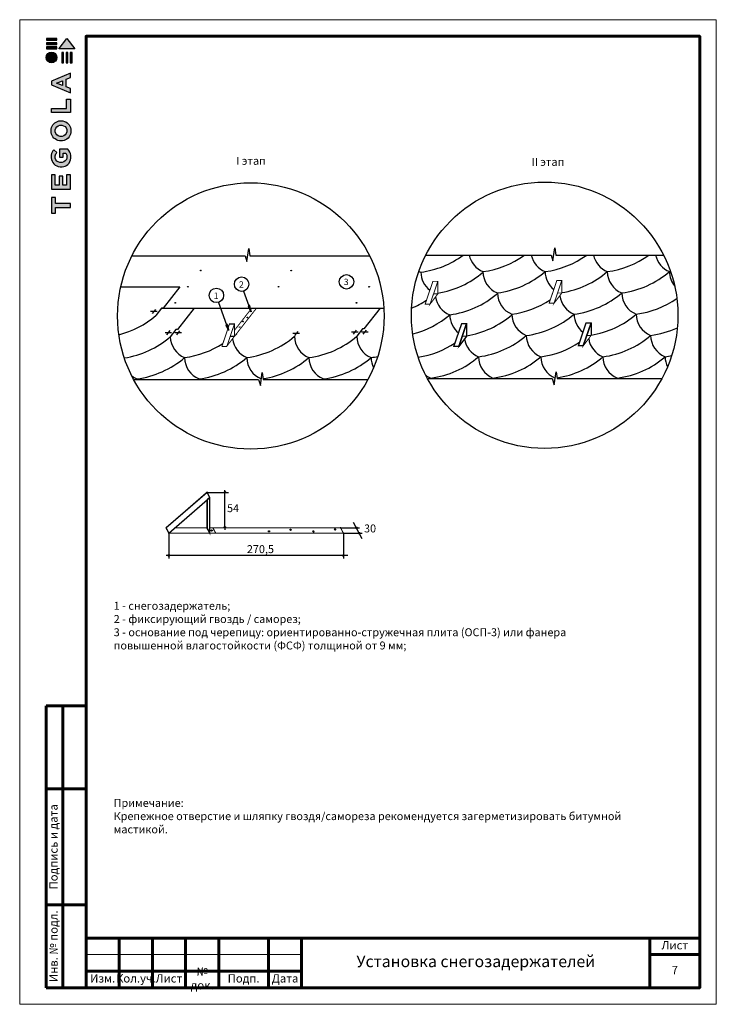
# Model space of a CAD drawing. Units: millimetres. Extents: x -3332883 to 40920555, y -16353787 to 552614.
# Drawn here: x 688935 to 717999, y 294183 to 335288 of the extents above; entities that cross this region are included whole.
import ezdxf
from ezdxf.enums import TextEntityAlignment as Align

# ---------------------------------------------------------------- set-up
doc = ezdxf.new("R2010")
doc.units = ezdxf.units.MM
doc.layers.add('Shing2', color=90, linetype='Continuous')
doc.layers.add('Steel', color=24, linetype='Continuous')
doc.layers.add('Внутренняя рамка', color=7, linetype='Continuous', lineweight=60)
doc.layers.add('Граница чертежа на печать', color=7, linetype='Continuous', lineweight=15)
doc.styles.add('GOST-2.304_Type-B', font='txt', dxfattribs={"height": 22.5})
doc.styles.add('GOST-2.304_Type-B_shrink', font='txt', dxfattribs={"width": 0.8})
doc.styles.add('Тех карта', font='isocpeur.TTF', dxfattribs={"height": 265})

# ---------------------------------------------------------------- blocks, each defined once
blk = doc.blocks.new('Tegola_Logo_Main_Grey_Vert')
at = {"true_color": 0x636466}
h = blk.add_hatch(color=251, dxfattribs=at)
h.dxf.hatch_style = 1
h.paths.add_polyline_path([(-3.79, -2.49), (-3.8, -2.5), (0, -2.5), (-1.9, 0)])
h = blk.add_hatch(color=251, dxfattribs=at)
h.dxf.hatch_style = 1
h.paths.add_polyline_path([(-4.37, -0.45), (-4.37, -0.03), (-6.87, -0.03), (-6.87, -0.45)])
h = blk.add_hatch(color=251, dxfattribs=at)
h.dxf.hatch_style = 1
h.paths.add_polyline_path([(-4.37, -1.49), (-4.37, -1.07), (-6.87, -1.07), (-6.87, -1.49)])
h = blk.add_hatch(color=251, dxfattribs=at)
h.dxf.hatch_style = 1
h.paths.add_polyline_path([(-4.37, -2.5), (-4.37, -2.08), (-6.87, -2.08), (-6.87, -2.5)])
h = blk.add_hatch(color=251, dxfattribs=at)
h.dxf.hatch_style = 1
h.paths.add_polyline_path([(-6.93, -4.62, 1), (-4.31, -4.62, 1)])
h = blk.add_hatch(color=251, dxfattribs=at)
h.dxf.hatch_style = 1
h.paths.add_polyline_path([(-2.71, -3.4), (-3.16, -3.39), (-3.16, -5.92), (-2.71, -5.92)])
h = blk.add_hatch(color=251, dxfattribs=at)
h.dxf.hatch_style = 1
h.paths.add_polyline_path([(-2.11, -5.92), (-1.67, -5.92), (-1.67, -3.4), (-2.11, -3.39)])
h = blk.add_hatch(color=251, dxfattribs=at)
h.dxf.hatch_style = 1
h.paths.add_polyline_path([(-1.09, -5.92), (-0.65, -5.92), (-0.65, -3.4), (-1.09, -3.39)])
h = blk.add_hatch(color=251, dxfattribs=at)
h.dxf.hatch_style = 1
h.paths.add_polyline_path([(-5.65, -10.3), (-5.65, -11.23), (-1.05, -13.18), (-1.05, -12.14), (-2.09, -11.72), (-2.09, -9.86), (-1.05, -9.43), (-1.05, -8.38)])
h.paths.add_polyline_path([(-2.99, -10.23), (-2.99, -11.36), (-4.4, -10.78)], flags=16)
h = blk.add_hatch(color=251, dxfattribs=at)
h.dxf.hatch_style = 1
h.paths.add_polyline_path([(-1.04, -14.67), (-1.98, -14.67), (-1.98, -16.91), (-5.64, -16.91), (-5.64, -17.92), (-1.04, -17.92)])
h = blk.add_hatch(color=251, dxfattribs=at)
h.dxf.hatch_style = 1
h.paths.add_polyline_path([(-1, -22.74, 0.048954), (-1, -21.92, 0.336116), (-2.87, -19.94, 0.043085), (-3.83, -19.94, 0.307788), (-5.7, -21.89, 0.031863), (-5.7, -22.74, 0.332727), (-3.74, -24.71, 0.047195), (-2.95, -24.71, 0.339831)])
h.paths.add_polyline_path([(-3.06, -23.65, -0.083292), (-3.58, -23.65, -0.315277), (-4.76, -22.54, -0.046642), (-4.76, -22.07, -0.320494), (-3.59, -20.98, -0.079329), (-3.1, -20.98, -0.322298), (-1.96, -22.01, -0.135203), (-1.96, -22.57, -0.294804)], flags=16)
h = blk.add_hatch(color=251, dxfattribs=at)
h.dxf.hatch_style = 1
h.paths.add_polyline_path([(-0.98, -28.25, 0.140461), (-1.72, -26.71), (-3.72, -26.71), (-3.72, -28.69), (-2.82, -28.69), (-2.82, -27.71), (-2.19, -27.71, -0.124078), (-1.92, -28.35, -0.058778), (-1.92, -28.84, -0.334179), (-3.06, -29.96), (-3.63, -29.96, -0.295275), (-4.76, -28.91, -0.041787), (-4.76, -28.36, -0.136359), (-4.31, -27.52), (-5.08, -26.87, 0.175862), (-5.68, -28.18, 0.041899), (-5.69, -28.8, 0.380994), (-3.56, -31.02), (-3.04, -31.02, 0.173864), (-1.69, -30.41, 0.189655), (-0.98, -28.92, 0.045529)])
h = blk.add_hatch(color=251, dxfattribs=at)
h.dxf.hatch_style = 1
h.paths.add_polyline_path([(-1.01, -36.42), (-1.01, -32.95), (-1.99, -32.95), (-1.99, -35.41), (-2.91, -35.41), (-2.91, -33.28), (-3.82, -33.28), (-3.82, -35.4), (-4.74, -35.4), (-4.74, -32.95), (-5.64, -32.95), (-5.64, -36.42), (-5.63, -36.42)])
h = blk.add_hatch(color=251, dxfattribs=at)
h.dxf.hatch_style = 1
h.paths.add_polyline_path([(-4.7, -39.84), (-4.7, -38.44), (-5.64, -38.44), (-5.64, -42.17), (-5.63, -42.17), (-4.7, -42.17), (-4.7, -40.81), (-1.04, -40.81), (-1.04, -39.84)])
at = {"color": 251, "true_color": 0x636466}
for points in [[(-3.79, -2.49), (-1.9, 0), (0, -2.5), (-3.8, -2.5), (-3.79, -2.49)], [(-4.37, -0.03), (-6.87, -0.03), (-6.87, -0.45), (-4.37, -0.45), (-4.37, -0.03)], [(-4.37, -1.07), (-6.87, -1.07), (-6.87, -1.49), (-4.37, -1.49), (-4.37, -1.07)], [(-4.37, -2.08), (-6.87, -2.08), (-6.87, -2.5), (-4.37, -2.5), (-4.37, -2.08)], [(-3.16, -3.39), (-3.16, -5.92), (-2.71, -5.92), (-2.71, -3.4), (-3.16, -3.39)], [(-2.11, -3.39), (-2.11, -5.92), (-1.67, -5.92), (-1.67, -3.4), (-2.11, -3.39)], [(-1.09, -3.39), (-1.09, -5.92), (-0.65, -5.92), (-0.65, -3.4), (-1.09, -3.39)], [(-1.05, -13.18), (-1.05, -12.14), (-2.09, -11.72), (-2.09, -9.86), (-1.05, -9.43), (-1.05, -8.38), (-5.65, -10.3), (-5.65, -11.23), (-1.05, -13.18)], [(-2.99, -11.36), (-4.4, -10.78), (-2.99, -10.23), (-2.99, -11.36)], [(-5.64, -17.91), (-5.64, -16.91), (-1.98, -16.91), (-1.98, -14.67), (-1.04, -14.67), (-1.04, -17.92), (-5.64, -17.92)], [(-5.63, -36.42), (-1.01, -36.42), (-1.01, -32.95), (-1.99, -32.95), (-1.99, -35.41), (-2.91, -35.41), (-2.91, -33.28), (-3.82, -33.28), (-3.82, -35.4), (-4.74, -35.4), (-4.74, -32.95), (-5.64, -32.95), (-5.64, -36.42), (-5.63, -36.42)], [(-5.63, -42.17), (-4.7, -42.17), (-4.7, -40.81), (-1.04, -40.81), (-1.04, -39.84), (-4.7, -39.84), (-4.7, -38.44), (-5.64, -38.44), (-5.64, -42.17), (-5.63, -42.17)]]:
    blk.add_lwpolyline(points, dxfattribs=at)
for points in [[(-5.7, -22.74, -0.031863), (-5.7, -21.89, -0.307788), (-3.83, -19.94, -0.043085), (-2.87, -19.94, -0.336116), (-1, -21.92, -0.048954), (-1, -22.74, -0.339831), (-2.95, -24.71, -0.047195), (-3.74, -24.71, -0.332727), (-5.7, -22.74)], [(-4.76, -22.54, -0.046642), (-4.76, -22.07, -0.320494), (-3.59, -20.98, -0.079329), (-3.1, -20.98, -0.322298), (-1.96, -22.01, -0.135203), (-1.96, -22.57, -0.294804), (-3.06, -23.65, -0.083292), (-3.58, -23.65, -0.315277), (-4.76, -22.54)], [(-0.98, -28.92, 0.045529), (-0.98, -28.25, 0.140461), (-1.72, -26.71), (-3.72, -26.71), (-3.72, -28.69), (-2.82, -28.69), (-2.82, -27.71), (-2.19, -27.71, -0.124078), (-1.92, -28.35, -0.058778), (-1.92, -28.84, -0.334179), (-3.06, -29.96), (-3.63, -29.96, -0.295275), (-4.76, -28.91, -0.041787), (-4.76, -28.36, -0.136359), (-4.31, -27.52), (-5.08, -26.87, 0.175862), (-5.68, -28.18, 0.041899), (-5.69, -28.8, 0.380994), (-3.56, -31.02), (-3.04, -31.02, 0.173864), (-1.69, -30.41, 0.189655), (-0.98, -28.92)]]:
    blk.add_lwpolyline(points, format="xyb", dxfattribs=at)
blk.add_circle((-5.62, -4.62), 1.31, dxfattribs=at)
blk = doc.blocks.new('*T56')
at = {"layer": 'Граница чертежа на печать', "color": 0, "linetype": 'Continuous', "lineweight": 60, "transparency": 16777216}
for p, q in [((0, 0), (25604, 0)), ((0, 0), (0, -2076)), ((1384, 0), (1384, -2076)), ((2768, 0), (2768, -2076)), ((4152, 0), (4152, -2076)), ((5536, 0), (5536, -2076)), ((7612, 0), (7612, -2076)), ((8996, 0), (8996, -2076)), ((23528, 0), (23528, -2076)), ((25604, 0), (25604, -2076)), ((23528, -692), (25604, -692)), ((0, -1384), (8996, -1384)), ((0, -2076), (25604, -2076))]:
    blk.add_line(p, q, dxfattribs=at)
at = {"layer": 'Граница чертежа на печать', "color": 0, "linetype": 'Continuous', "transparency": 16777216}
blk.add_line((0, -692), (8996, -692), dxfattribs=at)
at = {"layer": 'Граница чертежа на печать', "color": 0, "linetype": 'Continuous', "transparency": 16777216, "attachment_point": 5}
for s, insert, char_height, width, style in [('Лист', (24566, -346), 346, 1799.22, 'GOST-2.304_Type-B'), ('Установка снегозадержателей', (16262, -1038), 484.41, 14255.36, 'GOST-2.304_Type-B'), ('№ док.', (4844, -1730), 346, 1245.61, 'GOST-2.304_Type-B_shrink'), ('7', (24566, -1384), 346, 1799.22, 'GOST-2.304_Type-B'), ('Изм.', (692, -1730), 346, 1107.21, 'GOST-2.304_Type-B'), ('Кол.уч.', (2076, -1730), 346, 1245.61, 'GOST-2.304_Type-B_shrink'), ('Лист', (3460, -1730), 346, 1107.21, 'GOST-2.304_Type-B'), ('Подп.', (6574, -1730), 346, 1799.22, 'GOST-2.304_Type-B'), ('Дата', (8304, -1730), 346, 1107.21, 'GOST-2.304_Type-B_shrink')]:
    blk.add_mtext(s, dxfattribs=dict(at, insert=insert, char_height=char_height, width=width, style=style))
blk = doc.blocks.new('*T57')
at = {"layer": 'Граница чертежа на печать', "color": 0, "linetype": 'Continuous', "lineweight": 60, "transparency": 16777216}
for p, q in [((0, 0), (1661, 0)), ((0, 0), (0, -11764)), ((692, 0), (692, -11764)), ((1661, 0), (1661, -11764)), ((0, -3460), (1661, -3460)), ((0, -8304), (1661, -8304)), ((0, -11764), (1661, -11764))]:
    blk.add_line(p, q, dxfattribs=at)
at = {"layer": 'Граница чертежа на печать', "color": 0, "linetype": 'Continuous', "transparency": 16777216, "char_height": 346, "attachment_point": 5, "rotation": 90, "style": 'GOST-2.304_Type-B'}
for s, insert, width in [('Подпись и дата', (346, -5882), 4567.25), ('Инв. № подл.', (346, -10034), 3183.24)]:
    blk.add_mtext(s, dxfattribs=dict(at, insert=insert, width=width))

msp = doc.modelspace()

# ---------------------------------------------------------------- hatches: boundary and pattern name
h = msp.add_hatch()
h.set_pattern_fill('ANSI31', scale=13.597339, angle=25, style=0)
h.set_pattern_definition([(110, (712799.1404, 293642.3197), (1.59716492, 0.58132049), [])])
edge = h.paths.add_edge_path()
edge.add_arc((696485.489, 324812.606), 14.229, 0, 360)
h = msp.add_hatch()
h.set_pattern_fill('ANSI31', scale=13.597339, angle=25, style=0)
h.set_pattern_definition([(110, (716579.0835, 293642.3197), (1.59716492, 0.58132049), [])])
edge = h.paths.add_edge_path()
edge.add_arc((700265.432, 324812.606), 14.229, 0, 360)
h = msp.add_hatch()
h.set_pattern_fill('ANSI31', scale=13.597339, angle=25, style=0)
h.set_pattern_definition([(110, (712269.6298, 292969.8373), (1.59716492, 0.58132049), [])])
edge = h.paths.add_edge_path()
edge.add_arc((695955.978, 324140.124), 14.229, 0, 360)
h = msp.add_hatch()
h.set_pattern_fill('ANSI31', scale=13.597339, angle=25, style=0)
h.set_pattern_definition([(110, (716049.5729, 292969.8373), (1.59716492, 0.58132049), [])])
edge = h.paths.add_edge_path()
edge.add_arc((699735.922, 324140.124), 14.229, 0, 360)
h = msp.add_hatch()
h.set_pattern_fill('ANSI31', scale=13.597339, angle=25, style=0)
h.set_pattern_definition([(110, (719829.5178, 292969.8373), (1.59716492, 0.58132049), [])])
edge = h.paths.add_edge_path()
edge.add_arc((703515.866, 324140.124), 14.229, 0, 360)
h = msp.add_hatch()
h.set_pattern_fill('ANSI31', scale=13.597339, angle=25, style=0)
h.set_pattern_definition([(110, (711741.1642, 292294.4948), (1.59716492, 0.58132049), [])])
edge = h.paths.add_edge_path()
edge.add_arc((695427.513, 323464.782), 14.229, 0, 360)
h = msp.add_hatch()
h.set_pattern_fill('ANSI31', scale=9.684715, angle=77.3173079, style=0)
h.set_pattern_definition([(122.317308, (687500.8309, 302178.2826), (-1.02306949, -0.64719033), [])])
h.paths.add_polyline_path([(698474.516, 323341.903), (698530.15, 323361.718), (698594.909, 323100.614)])
h = msp.add_hatch()
h.set_pattern_fill('ANSI31', scale=13.597339, angle=25, style=0)
h.set_pattern_definition([(110, (714900.365, 291941.7405), (1.59716492, 0.58132049), [])])
edge = h.paths.add_edge_path()
edge.add_arc((698586.714, 323112.027), 14.229, 0, 360)
h = msp.add_hatch()
h.set_pattern_fill('ANSI31', scale=13.597339, angle=25, style=0)
h.set_pattern_definition([(110, (719301.0522, 292294.4948), (1.59716492, 0.58132049), [])])
edge = h.paths.add_edge_path()
edge.add_arc((702987.401, 323464.782), 14.229, 0, 360)
h = msp.add_hatch()
h.set_pattern_fill('ANSI31', scale=13.597339, angle=25, style=0)
h.set_pattern_definition([(110, (714565.853, 291515.9863), (1.59716492, 0.58132049), [])])
edge = h.paths.add_edge_path()
edge.add_arc((698252.202, 322686.273), 14.229, -90, 270)
h = msp.add_hatch()
h.set_pattern_fill('ANSI31', scale=13.597339, angle=25, style=0)
h.set_pattern_definition([(110, (714747.8936, 291680.8023), (1.59716492, 0.58132049), [])])
edge = h.paths.add_edge_path()
edge.add_arc((698434.242, 322851.089), 14.229, 0, 360)
h = msp.add_hatch()
h.set_pattern_fill('ANSI31', scale=9.684715, angle=77.3173079, style=0)
h.set_pattern_definition([(122.317308, (686570.4031, 301386.479), (-1.02306949, -0.64719033), [])])
h.paths.add_polyline_path([(697544.088, 322550.099), (697599.723, 322569.915), (697664.481, 322308.81)])
h = msp.add_hatch()
h.set_pattern_fill('ANSI31', scale=13.597339, angle=25, style=0)
h.set_pattern_definition([(110, (714430.2219, 291281.6028), (1.59716492, 0.58132049), [])])
edge = h.paths.add_edge_path()
edge.add_arc((698116.571, 322451.89), 14.229, -90, 270)
h = msp.add_hatch()
h.set_pattern_fill('ANSI31', scale=13.254872, angle=-90, style=0)
h.set_pattern_definition([(135, (727956.2893, 296060.3157), (-1.17157627, -1.17157627), [])])
edge = h.paths.add_edge_path()
edge.add_arc((697495.099, 315555.257), 31.419, 0, 360)
h = msp.add_hatch()
h.set_pattern_fill('ANSI31', scale=13.254872, angle=-90, style=0)
h.set_pattern_definition([(225, (727956.2893, 333592.0469), (-1.17157627, 1.17157627), [])])
edge = h.paths.add_edge_path()
edge.add_arc((697495.099, 314097.105), 31.419, 0, 360)
h = msp.add_hatch()
h.set_pattern_fill('ANSI31', scale=13.254872, angle=-90, style=0)
h.set_pattern_definition([(315, (672527.4206, 333566.0595), (1.17157627, 1.17157627), [])])
edge = h.paths.add_edge_path()
edge.add_arc((702988.611, 314071.118), 31.419, 0, 360)
h = msp.add_hatch()
h.set_pattern_fill('ANSI31', color=256, scale=0.968502, style=0)
h.set_pattern_definition([(45, (747530.35224, 303463.79996), (-0.08560430473, 0.08560430473), [])])
edge = h.paths.add_edge_path()
edge.add_arc((699338.909, 313930.01), 24.06, 0, 360)
h = msp.add_hatch()
h.set_pattern_fill('ANSI31', color=256, scale=0.968502, style=0)
h.set_pattern_definition([(45, (747528.21744, 303530.77238), (-0.08560430473, 0.08560430473), [])])
edge = h.paths.add_edge_path()
edge.add_arc((700236.627, 313996.982), 24.06, 0, 360)
h = msp.add_hatch()
h.set_pattern_fill('ANSI31', color=256, scale=0.968502, style=0)
h.set_pattern_definition([(45, (749381.50549, 303454.2714), (-0.08560430473, 0.08560430473), [])])
edge = h.paths.add_edge_path()
edge.add_arc((701190.062, 313920.481), 24.06, 0, 360)
h = msp.add_hatch()
h.set_pattern_fill('ANSI31', color=256, scale=0.968502, style=0)
h.set_pattern_definition([(45, (749384.83685, 303538.60304), (-0.08560430473, 0.08560430473), [])])
edge = h.paths.add_edge_path()
edge.add_arc((702093.246, 314004.813), 24.06, 0, 360)
h = msp.add_hatch()
h.set_pattern_fill('ANSI31', scale=13.254872, angle=-90, style=0)
h.set_pattern_definition([(315, (672640.8989, 333344.8221), (1.17157627, 1.17157627), [])])
edge = h.paths.add_edge_path()
edge.add_arc((703102.089, 313849.881), 31.419, 0, 360)
h = msp.add_hatch()
h.set_pattern_fill('ANSI31', scale=13.254872, angle=-90, style=0)
h.set_pattern_definition([(315, (664696.7552, 332418.0837), (1.17157627, 1.17157627), [])])
edge = h.paths.add_edge_path()
edge.add_arc((695157.946, 312923.142), 31.419, 0, 360)
h = msp.add_hatch()
h.set_pattern_fill('ANSI31', scale=13.254872, angle=-90, style=0)
h.set_pattern_definition([(315, (671978.8964, 332416.1624), (1.17157627, 1.17157627), [])])
edge = h.paths.add_edge_path()
edge.add_arc((702440.087, 312921.221), 31.419, 0, 360)

# ---------------------------------------------------------------- linework, layer by layer
at = {"color": 7}
for p, q in [((698416.25, 325192.238), (698493.697, 325735.146)), ((698493.697, 325735.146), (698532.421, 325424.913)), ((711182.333, 325224.576), (711259.78, 325767.485)), ((711259.78, 325767.485), (711298.504, 325457.251)), ((693613.575, 325424.913), (698338.803, 325424.913)), ((698338.803, 325424.913), (698416.25, 325192.238)), ((698532.421, 325424.913), (703538.823, 325424.913)), ((705876.795, 325457.251), (711104.886, 325457.251)), ((711104.886, 325457.251), (711182.333, 325224.576)), ((711298.504, 325457.251), (715802.043, 325457.251)), ((698275.947, 323955.606), (698498.768, 323347.327)), ((694672.418, 323106.116), (694396.344, 323106.116)), ((694472.463, 323022.756), (694607.729, 323195.888)), ((697226.926, 323487.551), (697568.34, 322555.523)), ((695074.753, 322133.605), (695210.018, 322306.737)), ((695485.586, 322129.938), (695620.852, 322303.07)), ((700411.895, 322099.905), (700547.161, 322273.037)), ((702856.04, 322158.095), (702991.306, 322331.227)), ((703266.874, 322154.428), (703402.14, 322327.561)), ((695274.708, 322216.965), (694998.633, 322216.965)), ((695685.541, 322213.298), (695409.467, 322213.298)), ((697940.739, 322111.405), (697993.174, 322178.519)), ((700611.85, 322183.264), (700335.776, 322183.264)), ((703055.995, 322241.455), (702779.921, 322241.455)), ((703466.829, 322237.788), (703190.754, 322237.788)), ((693687.825, 320270.534), (698893.404, 320270.534)), ((698893.404, 320270.534), (698978.042, 320016.255)), ((698978.042, 320016.255), (699055.489, 320559.163)), ((699055.489, 320559.163), (699091.516, 320270.534)), ((699091.516, 320270.534), (703464.572, 320270.534)), ((705951.046, 320302.873), (711156.624, 320302.873)), ((711156.624, 320302.873), (711241.262, 320048.593)), ((711241.262, 320048.593), (711318.709, 320591.502)), ((711318.709, 320591.502), (711354.736, 320302.873)), ((711354.736, 320302.873), (715727.792, 320302.873))]:
    msp.add_line(p, q, dxfattribs=at)
at = {"color": 7, "linetype": 'ByBlock'}
for p, q in [((696752.008, 315555.257), (697642.48, 315555.257)), ((697492.712, 314079.334), (697492.712, 315545.944)), ((702328.124, 314071.214), (703110.611, 314071.214))]:
    msp.add_line(p, q, dxfattribs=at)
at = {"color": 0, "linetype": 'ByBlock'}
for p, q in [((697492.712, 315545.944), (697492.712, 315649.656)), ((697492.712, 314094.424), (697492.712, 313990.711)), ((695155.654, 313846.023), (695155.654, 312793.179)), ((702437.795, 313846.023), (702437.795, 313422.566)), ((702437.795, 313846.023), (702437.795, 312793.179)), ((702437.795, 313846.023), (702437.795, 313274.312)), ((702443.848, 313852.076), (703226.335, 313852.076)), ((695155.654, 312925.561), (695051.941, 312925.561)), ((702437.795, 312925.561), (695155.654, 312925.561)), ((702437.795, 312927.904), (702619.757, 312927.904))]:
    msp.add_line(p, q, dxfattribs=at)
msp.add_line((703226.756, 313620.163), (702867.702, 314300.073))
at = {"color": 7, "const_width": 26.413}
for points in [[(705850.252, 323411.692), (706055.738, 323411.692)], [(711023.888, 323448.508), (711229.374, 323448.508)], [(712773.883, 322628.055), (712773.883, 322104.185)]]:
    msp.add_lwpolyline(points, dxfattribs=at)
for centre, radius in [((698576.199, 322918.677), 5559.749), ((710839.419, 322951.016), 5559.749), ((699338.909, 313930.01), 24.06), ((700236.627, 313996.982), 24.06), ((701190.062, 313920.481), 24.06), ((702093.246, 314004.813), 24.06)]:
    msp.add_circle(centre, radius)
at = {"color": 7}
for centre, radius in [((696485.489, 324812.606), 14.229), ((700265.432, 324812.606), 14.229), ((698194.969, 324247.918), 301.324), ((702570.122, 324346.197), 301.324), ((695955.978, 324140.124), 14.229), ((697139.588, 323779.142), 301.324), ((699735.922, 324140.124), 14.229), ((703515.866, 324140.124), 14.229), ((695427.513, 323464.782), 14.229), ((698586.714, 323112.027), 14.229), ((702987.401, 323464.782), 14.229), ((698252.059, 322685.719), 14.229), ((698434.242, 322851.089), 14.229), ((697495.099, 315555.257), 31.419), ((697495.099, 314097.105), 31.419), ((702988.611, 314071.118), 31.419), ((703102.089, 313849.881), 31.419), ((695157.946, 312923.142), 31.419), ((702440.087, 312921.221), 31.419)]:
    msp.add_circle(centre, radius, dxfattribs=at)
at = {"layer": 'Defpoints', "color": 7, "linetype": 'ByBlock'}
for p in [(697486.901, 314096.767), (697492.712, 314061.901)]:
    msp.add_point(p, dxfattribs=at)
at = {"layer": 'Defpoints', "color": 0, "linetype": 'ByBlock'}
for p in [(696861.68, 313852.076), (695149.748, 312928.466)]:
    msp.add_point(p, dxfattribs=at)
at = {"layer": 'Shing2', "lineweight": 30}
for p, q in [((693150.703, 324132.287), (695609.174, 324132.287)), ((695609.174, 324132.287), (694914.483, 323243.124)), ((694852.228, 323243.124), (694612.68, 322936.516)), ((694852.228, 323243.124), (704126.297, 323243.124)), ((694914.483, 323243.124), (694852.228, 323243.124)), ((696211.463, 323243.137), (695516.772, 322353.973)), ((703973.607, 323243.124), (703298.06, 322378.464)), ((695454.518, 322353.973), (695214.969, 322047.365)), ((695516.772, 322353.973), (695454.518, 322353.973)), ((703235.805, 322378.464), (702996.257, 322071.855)), ((703298.06, 322378.464), (703235.805, 322378.464))]:
    msp.add_line(p, q, dxfattribs=at)
for centre, radius, start, end in [((705170.866, 328543.385), 3828.96, 277.509921, 306.2932629), ((708634.229, 325670.633), 971.861, 192.6831715, 247.6525646), ((707764.251, 328567.864), 3828.96, 277.509921, 305.6698079), ((711228.166, 325670.633), 971.861, 192.6831715, 247.6525646), ((710358.189, 328567.864), 3828.96, 277.509921, 305.6698079), ((713822.13, 325670.645), 971.861, 192.6838846, 247.6525646), ((712952.153, 328567.876), 3828.96, 277.509921, 305.6695051), ((716416.098, 325670.645), 971.861, 192.6838846, 247.6525646), ((706040.843, 325646.154), 971.861, 242.4241405, 247.6525646), ((706643.133, 324756.965), 971.861, 180.5715048, 232.1226043), ((705773.155, 327654.196), 3828.96, 279.1055494, 310.6058742), ((709236.518, 324781.444), 971.861, 180.5715048, 247.6525646), ((708366.541, 327678.675), 3828.96, 277.509921, 310.6058742), ((711830.456, 324781.444), 971.861, 180.5715048, 231.062925), ((710960.479, 327678.675), 3828.96, 278.8981788, 310.6058742), ((714424.42, 324781.456), 971.861, 180.5715048, 247.6525646), ((713554.443, 327678.686), 3828.96, 277.509921, 310.6058742), ((717018.342, 324781.416), 971.861, 180.5715048, 219.0892236), ((715546.121, 328567.876), 3828.96, 277.509921, 278.1706804), ((703781.523, 326765.046), 3828.96, 293.162536, 303.7279576), ((707245.422, 323867.776), 971.861, 188.9570678, 247.6525646), ((706375.445, 326765.007), 3828.96, 277.509921, 310.6058742), ((709838.808, 323892.255), 971.861, 180.5715048, 247.6525646), ((708968.831, 326789.485), 3828.96, 277.509921, 303.3141686), ((712432.746, 323892.255), 971.861, 187.4317877, 247.6525646), ((711562.769, 326789.485), 3828.96, 277.509921, 310.6058742), ((715026.71, 323892.266), 971.861, 180.5715048, 247.6525646), ((714156.733, 326789.497), 3828.96, 277.509921, 305.0261999), ((692120.585, 325843.46), 3828.96, 284.3904092, 310.6058742), ((704383.796, 325875.855), 3828.96, 284.3904401, 310.6058742), ((707847.712, 322978.587), 971.861, 180.5715048, 231.7509298), ((706977.735, 325875.818), 3828.96, 279.0992732, 310.6058742), ((710441.098, 323003.065), 971.861, 180.5715048, 247.6525646), ((709571.121, 325900.296), 3828.96, 277.509921, 310.6058742), ((713035.035, 323003.065), 971.861, 180.5715048, 231.9456589), ((712165.058, 325900.296), 3828.96, 279.1491555, 310.6058742), ((715629, 323003.077), 971.861, 180.5715048, 247.6525646), ((714759.023, 325900.308), 3828.96, 277.509921, 294.9537665), ((692722.875, 324954.309), 3828.96, 278.6560014, 310.6058742), ((696185.952, 322081.369), 971.578, 182.0056753, 247.6633229), ((698780.166, 322081.561), 971.861, 186.9768633, 247.6525646), ((697910.206, 324978.808), 3828.96, 277.509921, 310.6058742), ((701374.122, 322081.553), 971.861, 180.5715048, 247.6525646), ((700504.163, 324978.8), 3828.96, 277.509921, 310.6058742), ((703968.069, 322081.549), 971.861, 180.5715048, 247.6525646), ((708449.172, 322113.708), 971.578, 189.0974139, 247.6633229), ((707579.489, 325011.146), 3828.96, 277.509921, 310.6058742), ((711043.403, 322113.916), 971.861, 180.5715048, 247.6525646), ((713637.342, 322113.892), 971.861, 188.0550544, 247.6525646), ((712767.383, 325011.139), 3828.96, 277.509921, 310.6058742), ((716231.29, 322113.888), 971.861, 180.5715048, 247.6525646), ((695316.268, 324978.808), 3828.96, 277.509921, 303.2078495), ((704986.095, 324986.648), 3828.96, 278.6560014, 303.5820805), ((710173.426, 325011.146), 3828.96, 277.509921, 303.6583952), ((693324.619, 324089.655), 3828.96, 277.509921, 310.6058742), ((696788.457, 321192.401), 971.861, 180.5715048, 247.6525646), ((695918.497, 324089.648), 3828.96, 277.509921, 310.6058742), ((699382.473, 321192.401), 971.861, 180.5715048, 247.6525646), ((698512.513, 324089.648), 3828.96, 278.6340705, 310.6058742), ((701976.412, 321192.377), 971.861, 180.5715048, 247.6525646), ((701106.452, 324089.624), 3828.96, 277.509921, 310.6058742), ((703098.11, 324978.796), 3828.96, 277.509921, 281.8086502), ((704570.369, 321192.37), 971.861, 180.5715048, 206.3867709), ((705587.839, 324121.994), 3828.96, 277.509921, 310.6058742), ((709051.677, 321224.74), 971.861, 180.5715048, 247.6525646), ((708181.717, 324121.986), 3828.96, 277.509921, 310.6058742), ((711645.693, 321224.74), 971.861, 180.5715048, 247.6525646), ((710775.733, 324121.986), 3828.96, 278.6340705, 310.6058742), ((714239.632, 321224.716), 971.861, 180.5715048, 247.6525646), ((713369.672, 324121.963), 3828.96, 277.509921, 310.6058742), ((715361.33, 325011.135), 3828.96, 277.509921, 281.8086502), ((716833.589, 321224.708), 971.861, 180.5715048, 206.3867709), ((694194.579, 321192.409), 971.861, 233.232078, 247.6525646), ((698512.513, 324089.648), 3828.96, 277.509921, 277.5814083), ((698513.066, 324065.145), 3828.96, 277.509921, 277.5191159), ((706457.799, 321224.748), 971.861, 233.232078, 247.6525646)]:
    msp.add_arc(centre, radius, start, end, dxfattribs=at)
at = {"layer": 'Steel'}
for p, q in [((697691.748, 322595.738), (697897.234, 322595.738)), ((707259.904, 321650.608), (707583.268, 322603.572)), ((707377.782, 322603.572), (707583.268, 322603.572)), ((712450.518, 321675.091), (712773.883, 322628.055)), ((712450.518, 321675.091), (712773.883, 322628.055)), ((712568.397, 322628.055), (712773.883, 322628.055)), ((712568.397, 322628.055), (712773.883, 322628.055)), ((697719.472, 322071.867), (697897.234, 322071.867)), ((695037.454, 314069.848), (696752.008, 315561.31)), ((696742.605, 314065.161), (696861.68, 313852.076)), ((695155.654, 313846.023), (695155.654, 313422.566))]:
    msp.add_line(p, q, dxfattribs=at)
for points, const_width in [([(706055.738, 323411.692), (705850.252, 323411.692), (706173.616, 324364.656), (706379.103, 324364.656), (706055.738, 323411.692), (706379.103, 323840.785), (706379.103, 324364.656)], 40.019), ([(711229.374, 323448.508), (711023.888, 323448.508), (711347.252, 324401.472), (711552.738, 324401.472), (711229.374, 323448.508), (711552.738, 323877.602), (711552.738, 324401.472)], 40.019), ([(706379.103, 323840.785), (706201.34, 323840.785)], 40.019), ([(711552.738, 323877.602), (711374.976, 323877.602)], 40.019), ([(697368.384, 321642.774), (697561.99, 321642.774), (698805.518, 323234.417), (698608.594, 323234.417), (697897.234, 322323.918), (697897.234, 322071.867), (697719.472, 322071.867)], 40.019), ([(697897.234, 322323.918), (698608.594, 323234.417)], 40.019), ([(705850.252, 323411.692), (706055.738, 323411.692)], 26.413), ([(711023.888, 323448.508), (711229.374, 323448.508)], 26.413), ([(697368.384, 321642.774), (697691.748, 322595.738), (697897.234, 322595.738), (697897.234, 322323.918)], 40.019), ([(697368.384, 321642.774), (697691.748, 322595.738)], 26.413), ([(697573.87, 321642.774), (697897.234, 322595.738)], 40.019), ([(697573.87, 321642.774), (697897.234, 322595.738)], 26.413), ([(697691.748, 322595.738), (697897.234, 322595.738)], 26.413), ([(697897.234, 322595.738), (697897.234, 322071.867)], 26.413), ([(707259.904, 321650.608), (707054.417, 321650.608), (707377.782, 322603.572), (707583.268, 322603.572), (707259.904, 321650.608), (707583.268, 322079.701), (707583.268, 322603.572)], 40.019), ([(707054.417, 321650.608), (707377.782, 322603.572)], 26.413), ([(707259.904, 321650.608), (707583.268, 322603.572)], 26.413), ([(707377.782, 322603.572), (707583.268, 322603.572)], 26.413), ([(707583.268, 322603.572), (707583.268, 322079.701)], 26.413), ([(712450.518, 321675.091), (712245.032, 321675.091), (712568.397, 322628.055), (712773.883, 322628.055), (712450.518, 321675.091), (712773.883, 322104.185), (712773.883, 322628.055)], 40.019), ([(712245.032, 321675.091), (712568.397, 322628.055)], 26.413), ([(712245.032, 321675.091), (712568.397, 322628.055)], 26.413), ([(712450.518, 321675.091), (712773.883, 322628.055)], 26.413), ([(712450.518, 321675.091), (712773.883, 322628.055)], 26.413), ([(712568.397, 322628.055), (712773.883, 322628.055)], 26.413), ([(712568.397, 322628.055), (712773.883, 322628.055)], 26.413), ([(712773.883, 322628.055), (712773.883, 322104.185)], 26.413), ([(697719.472, 322071.867), (697897.234, 322071.867)], 26.413), ([(707269.025, 321677.488), (707583.268, 322079.701)], 34.865), ([(707583.268, 322079.701), (707405.506, 322079.701)], 40.019), ([(712459.639, 321701.972), (712773.883, 322104.185)], 34.865), ([(712459.639, 321701.972), (712773.883, 322104.185)], 34.865), ([(712773.883, 322104.185), (712596.12, 322104.185)], 40.019), ([(697368.384, 321642.774), (697573.87, 321642.774)], 26.413), ([(707054.417, 321650.608), (707259.904, 321650.608)], 26.413), ([(712245.032, 321675.091), (712450.518, 321675.091)], 26.413), ([(712245.032, 321675.091), (712450.518, 321675.091)], 26.413), ([(695040.525, 314078.573), (696752.008, 315567.363), (696861.68, 315336.119), (696861.68, 313852.076), (696752.008, 314071.214), (696752.008, 315240.718), (696861.68, 315336.119), (695155.654, 313852.076), (695037.454, 314069.848)], 48.425), ([(695040.525, 314078.573), (696752.008, 315567.363)], 38.74), ([(695155.654, 313852.076), (696861.68, 315336.119)], 38.74), ([(696867.733, 315342.173), (696752.008, 315561.31)], 38.74), ([(696861.68, 315336.119), (696861.68, 313852.076)], 38.74), ([(696752.008, 315240.718), (696752.008, 314071.214)], 38.74), ([(695155.654, 313846.023), (695037.057, 314070.6)], 38.74), ([(696755.359, 314077.267), (695414.392, 314077.267)], 48.425), ([(696858.33, 313846.023), (696742.605, 314065.161)], 38.74), ([(696861.68, 313852.076), (702437.795, 313852.076), (702328.124, 314071.214), (696861.68, 314071.214)], 48.425), ([(702322.07, 314071.214), (696861.68, 314071.214)], 38.74), ([(697110.873, 313855.452), (696995.148, 314074.589)], 48.425), ([(702437.795, 313852.076), (702322.07, 314071.214)], 38.74), ([(696861.68, 313852.076), (695155.654, 313852.076)], 48.425), ([(702437.795, 313852.076), (695155.654, 313852.076)], 38.74)]:
    msp.add_lwpolyline(points, dxfattribs=dict(at, const_width=const_width))
for points in [[(707377.782, 322603.572), (707583.268, 322603.572), (707583.268, 322079.701), (707259.904, 321650.608), (707054.417, 321650.608), (707377.782, 322603.572), (707583.268, 322603.572)], [(707054.417, 321650.608), (707377.782, 322603.572), (707583.268, 322603.572)], [(707054.417, 321650.608), (707377.782, 322603.572), (707583.268, 322603.572), (707259.904, 321650.608), (707054.417, 321650.608)], [(712450.518, 321675.091), (712245.032, 321675.091), (712568.397, 322628.055), (712773.883, 322628.055)], [(712245.032, 321675.091), (712568.397, 322628.055), (712773.883, 322628.055), (712450.518, 321675.091), (712245.032, 321675.091)], [(712245.032, 321675.091), (712568.397, 322628.055), (712773.883, 322628.055)], [(712568.397, 322628.055), (712773.883, 322628.055), (712773.883, 322104.185)], [(696867.733, 315342.173), (696752.008, 315555.257), (695040.525, 314078.573), (695155.654, 313852.076), (696867.733, 315342.173), (696752.008, 315240.718), (696752.008, 314071.214), (696861.68, 313852.076), (696867.733, 315342.173)]]:
    msp.add_lwpolyline(points, dxfattribs=at)
msp.add_circle((696943.771, 313964.479), 23.069, dxfattribs=at)
for p in [(702322.07, 314071.214), (695155.654, 313852.076), (695155.654, 313852.076), (695155.654, 313852.076), (702437.795, 313852.076), (702437.795, 313852.076), (702437.795, 313852.076), (702437.795, 313852.076)]:
    msp.add_point(p, dxfattribs=at)
at = {"layer": 'Внутренняя рамка'}
msp.add_lwpolyline([(691702.559, 294874.777), (691702.559, 334596.367), (717307.068, 334596.367), (717307.068, 294874.777), (691702.559, 294874.777)], dxfattribs=at)
at = {"layer": 'Граница чертежа на печать'}
msp.add_lwpolyline([(688934.504, 294182.763), (688934.504, 335288.38), (717999.081, 335288.38), (717999.081, 294182.763), (688934.504, 294182.763)], dxfattribs=at)

# ---------------------------------------------------------------- block references
at = {"xscale": 173.0034402238284, "yscale": 173.0034402238284, "zscale": 173.0034402238284}
msp.add_blockref('Tegola_Logo_Main_Grey_Vert', (691235.449, 334509.865), dxfattribs=at)
for name, p in [('*T57', (690041.965, 306638.901)), ('*T56', (691702.783, 296950.794))]:
    msp.add_blockref(name, p)

# ---------------------------------------------------------------- texts
at = {"lineweight": 25, "style": 'Тех карта'}
for s, p in [('I этап', (698586.111, 329230.67)), ('II этап', (710973.17, 329187.156))]:
    msp.add_text(s, height=331.3308, dxfattribs=at).set_placement(p, align=Align.CENTER)
at = {"color": 7, "style": 'Тех карта'}
for s, p in [('2', (698084.131, 324102.787)), ('3', (702458.45, 324210.952)), ('1', (697028.749, 323634.012))]:
    msp.add_text(s, height=263.891, dxfattribs=at).set_placement(p)
at = {"lineweight": 25, "style": 'Тех карта'}
for s, p in [('54', (697587.922, 314728.643)), ('30', (703302.091, 313882.863)), ('270,5', (698414.032, 313019.861))]:
    msp.add_text(s, height=331.3308, dxfattribs=at).set_placement(p)
at = {"lineweight": 25, "insert": (692857.98, 310985.417), "char_height": 331.330847, "width": 20974.62072, "attachment_point": 1, "style": 'Тех карта'}
msp.add_mtext('\\pxql;1 - снегозадержатель; \\P2 - фиксирующий гвоздь / саморез; \\P3 - основание под черепицу: ориентированно-стружечная плита (ОСП-3) или фанера повышенной влагостойкости (ФСФ) толщиной от 9 мм;', dxfattribs=at)
at = {"color": 154, "lineweight": 25, "insert": (692856.148, 302756.516), "char_height": 331.33085, "width": 22792.1278, "attachment_point": 1, "style": 'Тех карта'}
msp.add_mtext('{\\C156;Примечание: \\PКрепежное отверстие и шляпку гвоздя/самореза рекомендуется загерметизировать битумной мастикой.}', dxfattribs=at)

doc.saveas('drawing.dxf')
